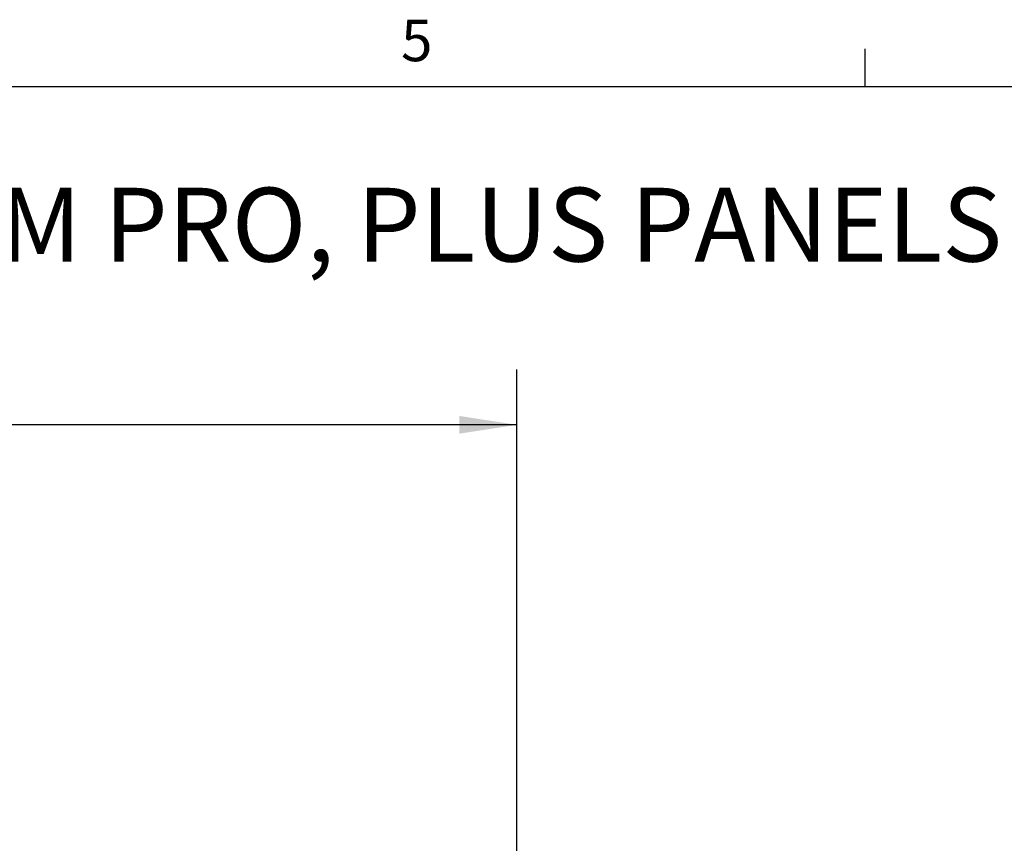
# Paper-space layout 'Sheet2' of a CAD drawing. Units: inches. Extents: x 5 to 165, y 2 to 108.
# Drawn here: x 86 to 108, y 89 to 108 of the extents above; entities that cross this region are included whole.
import ezdxf

# ---------------------------------------------------------------- set-up
doc = ezdxf.new("R2010")
doc.units = ezdxf.units.IN
doc.header["$MEASUREMENT"] = 0
doc.layers.add('LAYER_1', color=5, linetype='Continuous')
doc.layers.add('SLD-0', color=179, linetype='Continuous')
doc.styles.add('SLDTEXTSTYLE0', font='TXT', dxfattribs={"width": 0.75})
doc.styles.add('SLDTEXTSTYLE1', font='TXT', dxfattribs={"width": 0.7})
doc.dimstyles.new('SLDDIMSTYLE0', dxfattribs={"dimtxt": 1.25, "dimasz": 1.3, "dimexe": 0, "dimexo": 0.0625, "dimgap": 0.3125, "dimtad": 0, "dimtih": 1, "dimtoh": 1, "dimrnd": 1e-09, "dimzin": 12, "dimdsep": 46, "dimtxsty": 'SLDTEXTSTYLE0', "dimsah": 1, "dimcen": 0.09, "dimadec": 0, "dimazin": 3, "dimtfac": 1, "dimtofl": 0, "dimtmove": 0, "dimatfit": 3, "dimfxl": 1, "dimfrac": 2, "dimtolj": 1, "dimtzin": 12, "dimarcsym": 0})

# ---------------------------------------------------------------- blocks, each defined once
blk = doc.blocks.new('_D_29')
at = {"layer": 'LAYER_1', "ltscale": 10}
for p, q in [((24.804, 78.073), (24.804, 100.029)), ((96.832, 78.073), (96.832, 100.029)), ((24.804, 98.779), (63.712, 98.779)), ((65.156, 98.769), (64.775, 98.769)), ((64.775, 98.769), (64.775, 96.785)), ((70.236, 98.769), (70.617, 98.769)), ((70.617, 98.769), (70.617, 96.785)), ((96.832, 98.779), (71.68, 98.779)), ((64.775, 96.785), (65.156, 96.785)), ((70.617, 96.785), (70.236, 96.785))]:
    blk.add_line(p, q, dxfattribs=at)
for points in [[(24.804, 98.779), (26.104, 98.579), (26.104, 98.979)], [(96.832, 98.779), (95.532, 98.979), (95.532, 98.579)]]:
    blk.add_solid(points, dxfattribs=at)
at = {"layer": 'LAYER_1', "ltscale": 10, "char_height": 1.25, "attachment_point": 1, "style": 'SLDTEXTSTYLE0'}
for s, insert in [('72.03', (65.618, 100.635)), ('1829.5', (65.156, 98.396))]:
    blk.add_mtext(s, dxfattribs=dict(at, insert=insert))

psp = doc.layouts.new('Sheet2')

# ---------------------------------------------------------------- linework, layer by layer
at = {"layer": 'SLD-0', "ltscale": 10}
for p, q in [((104.698, 106.421), (104.698, 107.269)), ((6.263, 106.421), (163.763, 106.421))]:
    psp.add_line(p, q, dxfattribs=at)

# ---------------------------------------------------------------- texts
at = {"color": 7, "linetype": 'Continuous', "lineweight": 0, "ltscale": 10, "insert": (94.217, 107.927), "char_height": 0.937, "attachment_point": 1, "style": 'SLDTEXTSTYLE1'}
psp.add_mtext('5', dxfattribs=at)
at = {"layer": 'LAYER_1', "ltscale": 10, "insert": (49.961, 104.132), "char_height": 1.66667, "attachment_point": 1, "style": 'SLDTEXTSTYLE0'}
psp.add_mtext('SHOWN WITH THE ABSEN ACCLAIM PRO, PLUS PANELS', dxfattribs=at)

# ---------------------------------------------------------------- dimensions: what is measured, and where the dimension line sits
at = {"layer": 'LAYER_1', "ltscale": 10}
dim = psp.add_linear_dim(base=(96.832, 98.779), p1=(24.804, 77.573), p2=(96.832, 77.573), dimstyle='SLDDIMSTYLE0', dxfattribs=at)
dim.commit()
dim.dimension.update_dxf_attribs({"geometry": '_D_29', "text_midpoint": (67.696, 98.779), "dimtype": 160})

doc.saveas('drawing.dxf')
